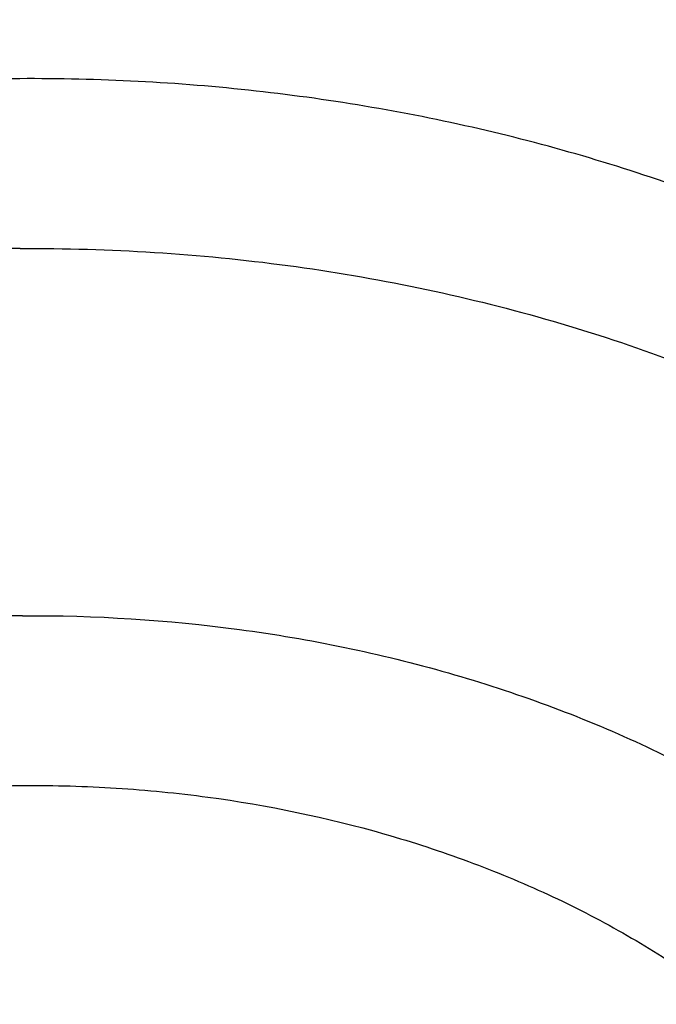
# Model space of a CAD drawing. Units: inches. Extents: x 7.7 to 14.2, y -2.5 to 21.1.
# Drawn here: x 10.9 to 11, y 16.6 to 16.6 of the extents above; entities that cross this region are included whole.
import ezdxf

# ---------------------------------------------------------------- set-up
doc = ezdxf.new("R2010")
doc.units = ezdxf.units.IN
doc.header["$LTSCALE"] = 1.21
doc.header["$MEASUREMENT"] = 0
doc.layers.get('0').update_dxf_attribs({"linetype": 'CONTINUOUS'})

msp = doc.modelspace()

# ---------------------------------------------------------------- linework, layer by layer
at = {"color": 9, "linetype": 'Continuous'}
for points, knots in [([(8.9376923585, 16.1303100267), (8.937692346799999, 16.1457380797), (8.938407275800001, 16.1766154424), (8.941622562400001, 16.2228695104), (8.946977513, 16.2690248669), (8.9544662616, 16.3150304914), (8.964080580800001, 16.3608372163), (8.975809975499999, 16.4063956721), (8.9896417051, 16.4516568987), (9.0055606966, 16.4965722745), (9.0235496103, 16.5410936154), (9.0435889187, 16.5851731728), (9.0656569876, 16.628763746), (9.0897297706, 16.671818512), (9.115781755, 16.7142920669), (9.1533191468, 16.7703874865), (9.205148561, 16.8388335103), (9.2744064275, 16.9174553765), (9.350772901000001, 16.9926907855), (9.433916183300001, 17.0642185454), (9.5234799821, 17.1317377744), (9.619080355, 17.1949633207), (9.7203086313, 17.2536280545), (9.8267323247, 17.3074840227), (9.9378971787, 17.3563031736), (10.0533287566, 17.3998787561), (10.1725345458, 17.438025905), (10.2950058927, 17.4705827661), (10.4202202127, 17.4974110311), (10.5476431618, 17.5183966986), (10.6767309318, 17.5334505552), (10.806932571, 17.5425085442), (10.937692343, 17.5455321841), (11.068452113, 17.5425085401), (11.1986537578, 17.5334505635), (11.3277415102, 17.5183966902), (11.4551645204, 17.497411032), (11.5803786358, 17.4705828086), (11.7028506273, 17.4380257131), (11.8220537405, 17.3998796435), (11.8996127634, 17.3706008213), (11.9376923427, 17.3550548981)], [0, 0, 0, 0, 0.012425403, 0.02486409, 0.0373292462, 0.0498338599, 0.0623906283, 0.0750118702, 0.0877094441, 0.1004946708, 0.1133782682, 0.1263702964, 0.1394801086, 0.1527163085, 0.1660867222, 0.1795983792, 0.2070645442, 0.2351599273, 0.2639113921, 0.2933331515, 0.3234273974, 0.3541850369, 0.3855865665, 0.4176029579, 0.4501965985, 0.4833222056, 0.5169277511, 0.5509553545, 0.5853421663, 0.6200212277, 0.6549223133, 0.6899727634, 0.7250982986, 0.7602238340999999, 0.7952742840000001, 0.8301753695999999, 0.8648544312, 0.8992412441, 0.9332688484, 0.9668743126999999, 1, 1, 1, 1]), ([(9.9755989045, 14.8955000052), (9.9217722473, 14.9174746459), (9.8427996935, 14.9533775703), (9.741570524, 15.0073386413), (9.6690302698, 15.050108759), (9.5995428103, 15.0953445285), (9.5332726806, 15.1429391755), (9.4703802048, 15.1927785806), (9.4110168134, 15.2447437526), (9.3553258377, 15.2987105137), (9.303441901000001, 15.3545499248), (9.2554906991, 15.4121285184), (9.2115886973, 15.4713085764), (9.171842862, 15.5319483951), (9.1363503987, 15.5939025562), (9.1051984869, 15.6570221966), (9.078464011900001, 15.7211552902), (9.056213293099999, 15.7861469506), (9.0385018108, 15.8518397644), (9.0253739418, 15.9180741678), (9.0168627179, 15.9846888718), (9.0129896248, 16.0515213379), (9.0137644615, 16.118408296), (9.0191852662, 16.1851862907), (9.0292383328, 16.2516922363), (9.043898308, 16.3177639549), (9.0631283534, 16.3832406823), (9.086880362899999, 16.4479635267), (9.1150952131, 16.5117758775), (9.1477030321, 16.5745237663), (9.1846234732, 16.6360561892), (9.225765985399999, 16.6962254006), (9.2710300802, 16.7548871909), (9.3203055958, 16.8119011544), (9.373472959199999, 16.867130961), (9.430403465, 16.9204446212), (9.4909595611, 16.971714757), (9.5549951511, 17.0208188739), (9.622355915, 17.0676396324), (9.6928796517, 17.1120651161), (9.7663966421, 17.1539890941), (9.8427300345, 17.1933112749), (9.9216962507, 17.2299375501), (10.0031054114, 17.2637802251), (10.0867617798, 17.2947582378), (10.1724642225, 17.3227973626), (10.2600066889, 17.3478303919), (10.3491787015, 17.3697973048), (10.4397658597, 17.3886454173), (10.5315503529, 17.4043295148), (10.6243114845, 17.4168119651), (10.7178262023, 17.4260628128), (10.8118696363, 17.4320598546), (10.9062156403, 17.4347886949), (11.0006373373, 17.4342427811), (11.0949076691, 17.4304234242), (11.1887999368, 17.4233397953), (11.2820883776, 17.4130088919), (11.3745485989, 17.3994555299), (11.4659585279, 17.3827121532), (11.5560974341, 17.3628192307), (11.6447520379, 17.3398233689), (11.7600682909, 17.3052866067), (11.844636524, 17.2746526036), (11.899785781, 17.2521380138)], [0, 0, 0, 0, 0.0335601108, 0.0500020739, 0.0662023026, 0.0821527023, 0.09784721910000001, 0.1132820348, 0.1284556985, 0.1433692643, 0.1580264138, 0.1724335595, 0.1865999237, 0.200537584, 0.2142614773, 0.2277893537, 0.2411416716, 0.2543414274, 0.2674139151, 0.2803864142, 0.2932878108, 0.3061481589, 0.3189981967, 0.3318688357, 0.3447906419, 0.3577933318, 0.3709053021, 0.3841532092, 0.3975616125, 0.4111526856, 0.4249459997, 0.4389583757, 0.4532037999999999, 0.4676933957, 0.4824354415, 0.4974354296, 0.5126961532, 0.5282178171, 0.5439981653, 0.5600326195, 0.576314425, 0.5928348007, 0.6095830911, 0.6265469177, 0.6437123303, 0.6610639550999999, 0.6785851426, 0.6962581112, 0.7140640895, 0.7319834562, 0.7499958775, 0.7680804434, 0.7862158019, 0.8043802922, 0.8225520778000001, 0.8407092778, 0.8588300997, 0.8768929708, 0.8948766716, 0.9127604688, 0.930524253, 0.9481486625, 0.9656152681, 1, 1, 1, 1]), ([(9.6722182936, 15.9234209968), (9.6703022097, 15.9388477587), (9.667592621499999, 15.9698240299), (9.6669415418, 16.0164506854), (9.6697115593, 16.0630404627), (9.675895195, 16.1094630996), (9.6854748652, 16.1555930379), (9.6984236165, 16.2013047284), (9.7147051566, 16.2464744321), (9.734274125399999, 16.2909802102), (9.7570763282, 16.3347023401), (9.783048986499999, 16.3775235639), (9.81212098, 16.4193293429), (9.8442130829, 16.4600080875), (9.879238195, 16.4994513823), (9.9171015732, 16.5375542101), (9.9577010697, 16.5742151795), (10.0009273811, 16.609336755), (10.0466643124, 16.6428254895), (10.0947890597, 16.6745922559), (10.1451725133, 16.7045524767), (10.1976795763, 16.7326263458), (10.2521695186, 16.7587390464), (10.3084962948, 16.7828209448), (10.3665090847, 16.8048078233), (10.4260520726, 16.8246409021), (10.4869671934, 16.8422676004), (10.5700961698, 16.8628386624), (10.6549677468, 16.8787032058), (10.7410231483, 16.889855624), (10.8281252462, 16.8978751606), (10.8938510943, 16.9002790383), (10.9376923427, 16.9002790383)], [0, 0, 0, 0, 0.0259908737, 0.051933759, 0.0778981978, 0.1039533291, 0.1301666083, 0.1566026023, 0.1833219084, 0.2103802341, 0.2378276582, 0.2657080811, 0.2940588574, 0.3229105959, 0.3522871047, 0.382205459, 0.4126761645000001, 0.4437033971, 0.4752852965, 0.5074142983, 0.5400774915, 0.5732569906, 0.6069303151, 0.6410707706000001, 0.6756478279000001, 0.7106274979, 0.7459727011, 0.7816436306, 0.8537789875, 0.8901662829000001, 0.9266998815, 1, 1, 1, 1]), ([(12.2031663919, 15.9234209968), (12.2050824757, 15.9388477587), (12.207792064, 15.9698240299), (12.2084431436, 16.0164506854), (12.2056731262, 16.0630404627), (12.1994894905, 16.1094630996), (12.1899098203, 16.1555930379), (12.176961069, 16.2013047284), (12.1606795289, 16.2464744321), (12.14111056, 16.2909802102), (12.1183083573, 16.3347023401), (12.092335699, 16.3775235639), (12.0632637055, 16.4193293429), (12.0311716025, 16.4600080875), (11.9961464905, 16.4994513823), (11.9582831123, 16.5375542101), (11.9176836157, 16.5742151795), (11.8744573044, 16.609336755), (11.8287203731, 16.6428254895), (11.7805956257, 16.6745922559), (11.7302121722, 16.7045524767), (11.6777051092, 16.7326263458), (11.6232151668, 16.7587390464), (11.5668883906, 16.7828209448), (11.5088756008, 16.8048078233), (11.4493326129, 16.8246409021), (11.388417492, 16.8422676004), (11.3052885156, 16.8628386624), (11.2204169387, 16.8787032058), (11.1343615371, 16.889855624), (11.0472594392, 16.8978751606), (10.9815335912, 16.9002790383), (10.9376923427, 16.9002790393)], [0, 0, 0, 0, 0.0259908737, 0.051933759, 0.0778981978, 0.1039533291, 0.1301666083, 0.1566026023, 0.1833219084, 0.2103802341, 0.2378276582, 0.2657080811, 0.2940588574, 0.3229105959, 0.3522871047, 0.382205459, 0.4126761645000001, 0.4437033971, 0.4752852965, 0.5074142983, 0.5400774914, 0.5732569906, 0.6069303151, 0.6410707706000001, 0.6756478279000001, 0.7106274979, 0.7459727011, 0.7816436306, 0.8537789875, 0.8901662828, 0.9266998815, 1, 1, 1, 1]), ([(9.6739347246, 15.9096015364), (9.672021238200001, 15.9250073747), (9.669315322200001, 15.9559416324), (9.6686651215, 16.0025050477), (9.6714313779, 16.049031635), (9.677606622899999, 16.0953913087), (9.6871732965, 16.1414586809), (9.700104481799999, 16.1871083727), (9.7163639358, 16.232216813), (9.7359063599, 16.2766622281), (9.7586776329, 16.3203250581), (9.7846150614, 16.3630882039), (9.8136476218, 16.4048372822), (9.845696195499999, 16.4454608549), (9.8806738005, 16.4848506533), (9.918485822200001, 16.5229018029), (9.9590302514, 16.5595130497), (10.0021979329, 16.5945869905), (10.0478728293, 16.6280303049), (10.0959323033, 16.6597539868), (10.1462474201, 16.6896735732), (10.1986832663, 16.7177093664), (10.2530993026, 16.7437866511), (10.3093496815, 16.7678358878), (10.3672837875, 16.7897929461), (10.4267460162, 16.8095991259), (10.4875785169, 16.8272019176), (10.5705947444, 16.8477450796), (10.655351209, 16.8635881064), (10.7412898926, 16.8747253989), (10.8282738531, 16.8827340588), (10.8939105566, 16.8851346763), (10.9376923427, 16.8851346763)], [0, 0, 0, 0, 0.0259908739, 0.0519337594, 0.0778981984, 0.1039533297, 0.1301666089, 0.1566026027, 0.1833219087, 0.2103802342, 0.2378276581, 0.2657080808, 0.2940588569, 0.3229105952, 0.3522871038, 0.3822054578, 0.4126761632, 0.4437033957, 0.4752852949, 0.5074142965999999, 0.5400774897, 0.5732569888, 0.6069303133, 0.6410707689, 0.6756478262000001, 0.7106274964, 0.7459726997, 0.7816436294, 0.8537789866, 0.8901662821999999, 0.9266998809999999, 1, 1, 1, 1]), ([(12.2014499615, 15.9096015418), (12.203363448, 15.9250073802), (12.206069364, 15.9559416379), (12.2067195647, 16.0025050532), (12.2039533082, 16.0490316405), (12.1977780632, 16.0953913142), (12.1882113896, 16.1414586865), (12.1752802043, 16.1871083783), (12.1590207503, 16.2322168186), (12.1394783262, 16.2766622338), (12.1167070532, 16.3203250638), (12.0907696247, 16.3630882096), (12.0617370643, 16.4048372879), (12.0296884905, 16.4454608606), (11.9947108856, 16.484850659), (11.9568988638, 16.5229018087), (11.9163544346, 16.5595130555), (11.8731867531, 16.5945869964), (11.8275118567, 16.6280303108), (11.7794523827, 16.6597539927), (11.7291372658, 16.6896735791), (11.6767014196, 16.7177093723), (11.6222853833, 16.743786657), (11.5660350043, 16.7678358937), (11.5081008983, 16.789792952), (11.4486386696, 16.8095991318), (11.3878061688, 16.8272019235), (11.3047899413, 16.8477450855), (11.2200334766, 16.8635881123), (11.1340947929, 16.8747254048), (11.0471108324, 16.8827340648), (10.9814741289, 16.8851346822), (10.9376923427, 16.8851346822)], [0, 0, 0, 0, 0.0259908739, 0.0519337594, 0.0778981984, 0.1039533297, 0.1301666089, 0.1566026027, 0.1833219087, 0.2103802342, 0.2378276581, 0.2657080808, 0.2940588569, 0.3229105952, 0.3522871038, 0.3822054578, 0.4126761632, 0.4437033957, 0.4752852949, 0.5074142965999999, 0.5400774897, 0.5732569888, 0.6069303133, 0.6410707689, 0.6756478262000001, 0.7106274964, 0.7459726997, 0.7816436294, 0.8537789866, 0.8901662821999999, 0.9266998809999999, 1, 1, 1, 1]), ([(10.993950645, 16.5390512905), (10.9963527646, 16.5414156731), (11.0007577821, 16.5464173805), (11.0060572486, 16.5547218636), (11.0092365521, 16.5621166023), (11.010962205, 16.5681795016), (11.0118434621, 16.5727675678), (11.0123162331, 16.577393397), (11.012380459, 16.582034533), (11.0120353071, 16.5866682719), (11.011279702, 16.5912714639), (11.0101180982, 16.5958211404), (11.0085578215, 16.6002951337), (11.0066079081, 16.6046720758), (11.0042770338, 16.6089303472), (11.0015746434, 16.6130485595), (10.9974599599, 16.6183655251), (10.9914293964, 16.6245525571), (10.9830262052, 16.6310310354), (10.9751893771, 16.6355606175), (10.9684840751, 16.6386460139), (10.9614380345, 16.641383501), (10.9522207619, 16.6440395133), (10.942690794, 16.6456197102), (10.9349383194, 16.6462299625), (10.9310350986, 16.6463108497), (10.9290830549, 16.6462930247)], [0, 0, 0, 0, 0.0616411982, 0.1213528358, 0.1794698193, 0.2080979581, 0.2365140012, 0.2647972299, 0.2930287037, 0.3212906119, 0.3496646597999999, 0.3782297774, 0.4070584879, 0.4362160811, 0.4657607658, 0.4957425833, 0.526201968, 0.5886119461, 0.6531291117, 0.7196755048000001, 0.7536575206, 0.7880490051000001, 0.8578426084, 0.9286523845, 0.9642990073000001, 1, 1, 1, 1]), ([(10.9982366324, 16.5749672647), (10.9977276536, 16.5763089276), (10.9965468371, 16.5789691872), (10.9943415566, 16.5827992232), (10.9916990557, 16.5864862045), (10.9886381553, 16.5900048462), (10.9851797464, 16.5933321474), (10.9800016622, 16.5975395281), (10.972643156, 16.602177442), (10.9628003181, 16.6065801359), (10.9520815751, 16.6097875669), (10.9407742522, 16.6117164314), (10.9330523387, 16.6121162022), (10.9291719459, 16.612092257)], [0, 0, 0, 0, 0.051863295, 0.1049567035, 0.1594725204, 0.2155515343, 0.2732826364, 0.3327045285, 0.4564568771, 0.5863505715, 0.7212820633, 0.8597498351, 1, 1, 1, 1]), ([(10.9291719459, 16.612092257), (10.9245799325, 16.6120639205), (10.9177090179, 16.6115504813), (10.9087531006, 16.6099183801), (10.9001866163, 16.607710031), (10.8920507891, 16.6046237476), (10.8845737853, 16.6006715575), (10.8794619572, 16.597375042), (10.874826429, 16.5937406727), (10.8707110166, 16.5898017027), (10.867155542, 16.5855945062), (10.8641948901, 16.5811579699), (10.8618588967, 16.5765336569), (10.8601718848, 16.5717651758), (10.8591520837, 16.5669000644), (10.85892423, 16.5636162604), (10.8589242384, 16.5619842356)], [0, 0, 0, 0, 0.1449520491, 0.216572352, 0.2871635389, 0.4240191631, 0.4899166045, 0.5538609565, 0.6157545746, 0.6755718031999999, 0.7333673656999999, 0.7892827951000001, 0.8435492720000001, 0.8964848722, 0.9484842882, 1, 1, 1, 1]), ([(10.9292021346, 16.6037406334), (10.9335979365, 16.6037677591), (10.9401833388, 16.6033544296), (10.9487804866, 16.6018913971), (10.9570216593, 16.5998687913), (10.9648635245, 16.5969978776), (10.9720870207, 16.5932892314), (10.9770353321, 16.5901827804), (10.9815315808, 16.586747242), (10.98553283, 16.5830144025), (10.9889999911, 16.579019092), (10.9918987401, 16.5747986371), (10.994199621, 16.5703928592), (10.9958784776, 16.5658440078), (10.9969170189, 16.5611966544), (10.9973035463, 16.5564973231), (10.9970336137, 16.5517937283), (10.9961103317, 16.5471336877), (10.9945441514, 16.5425640043), (10.9923522469, 16.5381296342), (10.9895577787, 16.5338732523), (10.9861892957, 16.5298351158), (10.9822802724, 16.5260529954), (10.9778689916, 16.522562191), (10.9729976337, 16.519394987), (10.9658638442, 16.515596434), (10.9580928922, 16.5126297477), (10.9499057519, 16.5105067511), (10.9413421891, 16.5089374056), (10.9347706326, 16.508443855), (10.930378589, 16.5084167524)], [0, 0, 0, 0, 0.0724689137, 0.1083162649, 0.1436717556, 0.2122716086, 0.2453234746, 0.2774037142, 0.3084583906, 0.3384695185, 0.3674594344, 0.3954942469, 0.4226855557, 0.449189425, 0.4752015888, 0.5009482845000001, 0.5266730225999999, 0.5526207685, 0.5790218976, 0.6060783637, 0.6339537554, 0.6627677481, 0.6925944765000001, 0.7234638445, 0.7553647336, 0.7882492554, 0.8565696978, 0.8918215884, 0.9275930453, 1, 1, 1, 1]), ([(10.9293135401, 16.5856867094), (10.9257659626, 16.585664818), (10.9187342092, 16.5851385386), (10.9101831181, 16.5832720202), (10.90371057, 16.5810730816), (10.8977105446, 16.5784980887), (10.8921915606, 16.5752928305), (10.8873510756, 16.5714852812), (10.8841792796, 16.5684378618), (10.8814417392, 16.5651835599), (10.8791651302, 16.5617523549), (10.8773725817, 16.5581765166), (10.8760828349, 16.5544901653), (10.8753098986, 16.5507292672), (10.8750624363, 16.5469312777), (10.8753432749, 16.5431345036), (10.8761492092, 16.5393772229), (10.8774712218, 16.5356968126), (10.8792949868, 16.5321291306), (10.8816014802, 16.5287081781), (10.8843673116, 16.5254661004), (10.8875655602, 16.5224327498), (10.8924387177, 16.5186468384), (10.8979851646, 16.5154658205), (10.9040081288, 16.5129168236), (10.9104987825, 16.5107465081), (10.9190646258, 16.5089173464), (10.9261029731, 16.5084214686), (10.9296518187, 16.5084150656)], [0, 0, 0, 0, 0.0724596207, 0.1434970422, 0.1781177201, 0.2119463347, 0.2767649255, 0.3076876377, 0.3375704537, 0.3664416251, 0.3943731123, 0.4214819638, 0.4479288468, 0.4739127635, 0.4996614495, 0.5254178972, 0.5514245886, 0.5779078073, 0.6050643708, 0.6330523006000001, 0.6619857976, 0.6919339869, 0.7229224518999999, 0.7878646333, 0.8217467611, 0.8564134199, 0.9275157395, 1, 1, 1, 1]), ([(10.9293135398, 16.5856867616), (10.9328768247, 16.5857087029), (10.9399510651, 16.5852648033), (10.9485713293, 16.5834912578), (10.9551133666, 16.5813582451), (10.9611919612, 16.578839817), (10.9667974977, 16.5756822767), (10.971732053, 16.5719118554), (10.9749756997, 16.5688858357), (10.9777861611, 16.5656472439), (10.9801359214, 16.5622260973), (10.9820010265, 16.5586547389), (10.9833619172, 16.5549674017), (10.9842037634, 16.5512002198), (10.9845170844, 16.5473909048), (10.9842982763, 16.5435781336), (10.9835498605, 16.5398006674), (10.9822803063, 16.5360964437), (10.9805035385, 16.5325019083), (10.9782383093, 16.5290516387), (10.9755078373, 16.5257783325), (10.9723389499, 16.5227123619), (10.9674966558, 16.5188804935), (10.9619685684, 16.5156541514), (10.9559545561, 16.5130619509), (10.949463273, 16.5108477499), (10.9408838424, 16.508968222), (10.9338274211, 16.5084383783), (10.9302671835, 16.5084164087)], [0, 0, 0, 0, 0.0724772557, 0.1436412663, 0.1783585007, 0.2123006788, 0.2773791874, 0.3084373457, 0.3384518411, 0.3674450056, 0.3954829512, 0.4226772934, 0.4491841174, 0.4751991809, 0.5009487472999999, 0.5266763536, 0.5526269923, 0.5790310646, 0.6060905490999999, 0.6339690559000001, 0.6627862769, 0.6926163518999999, 0.7234891806999999, 0.7882199693999999, 0.8220119817, 0.8566005802, 0.9275847218000001, 1, 1, 1, 1]), ([(10.9301943023, 16.5118755904), (10.9286807942, 16.5118615708), (10.9256580579, 16.5119449046), (10.9196996342, 16.5125325754), (10.9138815109, 16.5137363761), (10.9083415288, 16.5155446075), (10.9044227262, 16.5171669165), (10.9007458556, 16.5190521028), (10.897347605, 16.5211852453), (10.8942602601, 16.5235449958), (10.8915122268, 16.5261079765), (10.8891314029, 16.5288517282), (10.887141589, 16.5317504525), (10.8855613617, 16.5347758086), (10.884407438, 16.5378992753), (10.8836946413, 16.5410908729), (10.8834300366, 16.5443179783), (10.8836144739, 16.5475480124), (10.8842482998, 16.5507482864), (10.8853248653, 16.5538860618), (10.8868301239, 16.5569311168), (10.8887483409, 16.5598544961), (10.8910615152, 16.562627566), (10.8937461801, 16.5652244334), (10.8967751307, 16.5676221952), (10.9001206446, 16.5697969383), (10.9037507418, 16.5717271823), (10.9076291, 16.5733976217), (10.9131259448, 16.5752747435), (10.9189139007, 16.57654972), (10.9248545308, 16.5772103436), (10.9278734747, 16.5773307249), (10.9293864212, 16.5773352938)], [0, 0, 0, 0, 0.0363324429, 0.0725062043, 0.1436451286, 0.1783526674, 0.2122909483, 0.2453447917, 0.2774235111, 0.3084747263, 0.3384839354, 0.3674708198, 0.3955019046, 0.4226913991, 0.4491939011, 0.4752036925, 0.5009480756, 0.5266705434000001, 0.5526160193999999, 0.5790157709, 0.6060702575, 0.6339419732, 0.6627531960999999, 0.6925779395, 0.7234437703000001, 0.7553434548000001, 0.7882302276, 0.8220183142, 0.8565968906999999, 0.9275550305, 0.9636824303, 1, 1, 1, 1]), ([(10.9293864212, 16.5773352938), (10.9308999293, 16.5773493133), (10.9339226656, 16.5772659795), (10.9398810893, 16.5766783087), (10.9456992127, 16.5754745081), (10.9512391948, 16.5736662766), (10.9551579974, 16.5720439676), (10.958834868, 16.5701587814), (10.9622331185, 16.5680256389), (10.9653204635, 16.5656658884), (10.9680684968, 16.5631029077), (10.9704493207, 16.5603591559), (10.9724391345, 16.5574604317), (10.9740193618, 16.5544350755), (10.9751732855, 16.5513116088), (10.9758860823, 16.5481200112), (10.976150687, 16.5448929058), (10.9759662496, 16.5416628718), (10.9753324238, 16.5384625977), (10.9742558582, 16.5353248224), (10.9727505997, 16.5322797674), (10.9708323827, 16.529356388), (10.9685192084, 16.5265833181), (10.9658345435, 16.5239864507), (10.9628055929, 16.5215886889), (10.9594600789, 16.5194139458), (10.9558299817, 16.5174837018), (10.9519516235, 16.5158132625), (10.9464547787, 16.5139361407), (10.9406668228, 16.5126611642), (10.9347261928, 16.5120005405), (10.9317072488, 16.5118801592), (10.9301943023, 16.5118755904)], [0, 0, 0, 0, 0.0363324429, 0.0725062043, 0.1436451286, 0.1783526674, 0.2122909483, 0.2453447917, 0.2774235111, 0.3084747263, 0.3384839354, 0.3674708198, 0.3955019046, 0.4226913991, 0.4491939011, 0.4752036925, 0.5009480756, 0.5266705434000001, 0.5526160193999999, 0.5790157709, 0.6060702575, 0.6339419732, 0.6627531960999999, 0.6925779395, 0.7234437703000001, 0.7553434548000001, 0.7882302276, 0.8220183142, 0.8565968906999999, 0.9275550305, 0.9636824303, 1, 1, 1, 1])]:
    msp.add_open_spline(points, degree=3, knots=knots, dxfattribs=at)
at = {"color": 7, "linetype": 'Continuous'}
for points, knots in [([(9.0611783656, 16.1417834031), (9.0622266737, 16.1559081612), (9.0649637556, 16.1841520494), (9.0709730762, 16.2263576648), (9.0788842927, 16.2684062986), (9.088689048200001, 16.3102538274), (9.1003772105, 16.3518577893), (9.1139367427, 16.3931755939), (9.129353593200001, 16.434165116), (9.1466118156, 16.4747845605), (9.1656936982, 16.5149925654), (9.1865795131, 16.5547480399), (9.209248160700001, 16.5940111086), (9.2419857361, 16.6459168583), (9.287336976699999, 16.7093802723), (9.3377607526, 16.7699925461), (9.3812657993, 16.8170431857), (9.4156633836, 16.8517726781), (9.451609210099999, 16.885707552), (9.5018274547, 16.9300918941), (9.5683347092, 16.9833714987), (9.6532561615, 17.0432347158), (9.7433915725, 17.0991437791), (9.8383724875, 17.1508717767), (9.9378138937, 17.1982112624), (10.0413121355, 17.2409713325), (10.1484473566, 17.2789796962), (10.2587849172, 17.3120830305), (10.3718772377, 17.3401476026), (10.4872654702, 17.3630601626), (10.6044814838, 17.3807279699), (10.7230496442, 17.3930796957), (10.8424888336, 17.4000653261), (10.9623143663, 17.4016565954), (11.0820399788, 17.3978471363), (11.201179824, 17.3886522399), (11.3192504218, 17.374109245), (11.4357727479, 17.3542768099), (11.5502737452, 17.3292353095), (11.6622897851, 17.299085509), (11.7713628689, 17.2639506904), (11.8423649384, 17.2370927207), (11.8772404983, 17.222854833)], [0, 0, 0, 0, 0.0123875253, 0.0248080213, 0.0372736279, 0.04979616730000001, 0.0623870718, 0.0750573146, 0.0878173449, 0.1006770302, 0.1136456111, 0.1267316583, 0.1399430425, 0.1532869126, 0.1803922149, 0.2080948197, 0.2221821199, 0.2364290395, 0.2508375014, 0.2654087213, 0.2950371926, 0.3253145849, 0.3562271386, 0.3877519066, 0.4198575624, 0.4525052571, 0.4856494243, 0.5192386207, 0.553216307, 0.5875216501, 0.6220902764, 0.6568550385999999, 0.6917467482999999, 0.7266949142, 0.7616284723000001, 0.7964764986, 0.8311689581, 0.8656374012000001, 0.899815742, 0.9336409628, 0.9670538029000001, 1, 1, 1, 1]), ([(12.7998970474, 16.0779727189), (12.7998970382, 16.099522765), (12.7983968383, 16.1426895272), (12.7916542688, 16.2072436581), (12.780435594, 16.2714852943), (12.764769066, 16.3352537826), (12.7446939965, 16.3983952025), (12.7202605224, 16.4607561737), (12.6915293584, 16.522186027), (12.6585715329, 16.5825366537), (12.6214681283, 16.6416629408), (12.5803100163, 16.6994230129), (12.5351976002, 16.755678506), (12.4862405602, 16.8102948241), (12.433557591, 16.8631413999), (12.3772761357, 16.9140919528), (12.3175321049, 16.9630247533), (12.2544695756, 17.009822887), (12.1882404765, 17.0543745134), (12.1190042494, 17.0965731272), (12.0469274891, 17.1363178085), (11.9721835659, 17.1735134645), (11.8949522248, 17.2080710642), (11.815419169, 17.2399078574), (11.7337756218, 17.2689475787), (11.6502178749, 17.2951206372), (11.5649468227, 17.3183642906), (11.4781674823, 17.3386228023), (11.3900885046, 17.3558475816), (11.3009216704, 17.369997305), (11.2108813853, 17.381038019), (11.1201841614, 17.3889432275), (11.0290480946, 17.3936939564), (10.9376923417, 17.3952788011), (10.8463365888, 17.3936939563), (10.7552005219, 17.3889432274), (10.6645032981, 17.3810380188), (10.5744630131, 17.3699973047), (10.485296179, 17.3558475813), (10.3972172013, 17.338622802), (10.3104378612, 17.3183642902), (10.225166809, 17.2951206368), (10.1416090623, 17.2689475782), (10.0599655153, 17.239907857), (9.980432459600001, 17.2080710637), (9.9032011188, 17.1735134641), (9.8284571957, 17.1363178082), (9.756380435599999, 17.0965731269), (9.6871442086, 17.0543745132), (9.6209151096, 17.0098228868), (9.557852580399999, 16.9630247532), (9.4981085497, 16.9140919527), (9.4418270944, 16.8631413999), (9.3891441252, 16.8102948241), (9.3401870853, 16.755678506), (9.2950746692, 16.6994230129), (9.2539165572, 16.6416629408), (9.2168131526, 16.5825366537), (9.1838553271, 16.522186027), (9.1551241631, 16.4607561737), (9.1306906889, 16.3983952024), (9.1106156195, 16.3352537825), (9.0949490915, 16.2714852942), (9.0837304167, 16.2072436579), (9.0769878471, 16.1426895271), (9.075487647200001, 16.0995227649), (9.0754876381, 16.0779727189)], [0, 0, 0, 0, 0.0128533043, 0.0257374611, 0.0386828098, 0.0517186741, 0.0648729145, 0.0781715266, 0.09163830029999999, 0.1052945625, 0.1191589827, 0.1332474401, 0.1475729677, 0.1621457383, 0.1769730905, 0.1920596073, 0.2074072075, 0.2230152575, 0.2388807139, 0.2549982574, 0.2713604375, 0.2879578348, 0.3047792026, 0.3218116189, 0.3390406454, 0.3564504675, 0.3740240396, 0.3917432377, 0.4095889921, 0.4275414257, 0.4455800017, 0.4636836472, 0.4818308897999999, 0.5000000002, 0.5181691107, 0.5363163532999999, 0.5544199986, 0.5724585747, 0.5904110084, 0.6082567625, 0.6259759608, 0.6435495328, 0.6609593548, 0.6781883815, 0.6952207977, 0.7120421653, 0.7286395627, 0.7450017427, 0.7611192861, 0.7769847426000001, 0.7925927925, 0.8079403927, 0.8230269095, 0.8378542617, 0.8524270323, 0.8667525599, 0.8808410173000001, 0.8947054375, 0.9083616997, 0.9218284734000001, 0.9351270855, 0.9482813259999999, 0.9613171902, 0.9742625389, 0.9871466958, 1, 1, 1, 1]), ([(10.8400685692, 14.8120829214), (10.782179199, 14.8143461631), (10.6955632763, 14.820755636), (10.5810332101, 14.835355944), (10.4961315947, 14.8492627195), (10.4123027808, 14.8661090229), (10.3297475409, 14.8858543773), (10.2486667197, 14.9084509437), (10.1692567399, 14.9338441023), (10.0917101921, 14.9619724613), (10.0162150903, 14.9927680481), (9.9429544964, 15.0261564708), (9.8721060649, 15.0620571075), (9.8038416284, 15.1003833077), (9.738326792999999, 15.1410426062), (9.6757205537, 15.183936949), (9.6161749307, 15.2289629327), (9.559834626, 15.2760120491), (9.506836699299999, 15.3249709371), (9.4573102642, 15.375721636), (9.4113762028, 15.4281418413), (9.3691468959, 15.4821051583), (9.330725964600001, 15.5374813544), (9.2962080199, 15.5941366087), (9.2656784143, 15.6519337639), (9.2392129909, 15.7107325843), (9.2168778297, 15.7703900298), (9.1987289877, 15.8307605536), (9.184812244, 15.8916964377), (9.1751628634, 15.9530481726), (9.1698053886, 16.0146648849), (9.1687534803, 16.0763948091), (9.1720098235, 16.1380857925), (9.179566108200001, 16.1995858159), (9.1914030879, 16.2607435092), (9.2074907088, 16.321408641), (9.2277882962, 16.3814325687), (9.2522447804, 16.4406686414), (9.280798945499999, 16.4989725552), (9.3133796861, 16.5562026687), (9.3499062614, 16.6122202879), (9.3902885488, 16.6668899318), (9.4344272944, 16.7200795843), (9.4822143619, 16.7716609458), (9.5335329865, 16.8215096835), (9.588258038300001, 16.8695056844), (9.646256299800001, 16.91553331), (9.7073867608, 16.9594816516), (9.771500932, 17.0012447829), (9.8384431797, 17.0407220086), (9.9080510793, 17.0778181055), (9.9801557913, 17.112443555), (10.0545824511, 17.1445147631), (10.1311505931, 17.1739542737), (10.2096745276, 17.2006909513), (10.2899639835, 17.2246601968), (10.3718238099, 17.2458039692), (10.4550573018, 17.2640714671), (10.5678708014, 17.2845837784), (10.6822813754, 17.2990935066), (10.7976324724, 17.3075976183), (10.9136592155, 17.3120836322), (11.0008636118, 17.3108964817), (11.0588817435, 17.30807833)], [0, 0, 0, 0, 0.03620941, 0.0542254817, 0.0721522037, 0.0899689893, 0.1076559081, 0.1251938757, 0.1425647802, 0.1597516304, 0.1767387009, 0.1935116811, 0.2100578264, 0.2263661107, 0.2424273815, 0.2582345137, 0.2737825626, 0.2890689129, 0.3040934213, 0.3188585472, 0.3333694681, 0.3476341723, 0.3616635211, 0.3754712739, 0.3890740648, 0.4024913241, 0.4157451351, 0.4288600211, 0.4418626601, 0.4547815274, 0.4676464744, 0.4804882543, 0.4933380116, 0.5062267559, 0.5191848406, 0.5322414692, 0.5454242461, 0.5587587866, 0.5722683966, 0.585973824, 0.5998930818, 0.6140413389, 0.6284308714, 0.6430710646, 0.6579684582, 0.6731268256999999, 0.688547279, 0.7042283923, 0.72016634, 0.7363550428, 0.7527863186, 0.7694500370999999, 0.7863342737000001, 0.8034254633, 0.8207085524, 0.8381671493999999, 0.8557836716, 0.8735394904000001, 0.8914150745, 0.9274380903, 0.9455488483, 0.9636950001000001, 1, 1, 1, 1]), ([(9.1858610378, 16.1743020485), (9.188234791000001, 16.1934132652), (9.194250609900001, 16.2316096198), (9.2069941319, 16.288404956), (9.223453396, 16.34472842), (9.2435931018, 16.4004563997), (9.2673705829, 16.4554705101), (9.2947352458, 16.5096526221), (9.3256288329, 16.5628865416), (9.3599854332, 16.6150578436), (9.397731794, 16.6660543947), (9.4387867888, 16.7157659924), (9.4830641555, 16.7640869033), (9.5467816301, 16.8270271637), (9.6161343789, 16.8862108823), (9.6903805806, 16.9414111247), (9.7492086308, 16.9812765912), (9.8105894402, 17.0191752163), (9.8743936295, 17.055027252), (9.940483325499999, 17.0887546561), (10.0087166214, 17.1202847337), (10.078946762, 17.1495493471), (10.1510227318, 17.1764853128), (10.2247896638, 17.2010345012), (10.3000885679, 17.2231438384), (10.3767590495, 17.2427659463), (10.4808956957, 17.2656218895), (10.5867623194, 17.2832394414), (10.6938072706, 17.2956141471), (10.8018994369, 17.3045010431), (10.9376922206, 17.3089430707), (11.0734850057, 17.3045010563), (11.1815771759, 17.2956141707), (11.2886221344, 17.2832394748), (11.3944887661, 17.265621932), (11.49862542, 17.2427659976), (11.5752959064, 17.2231438964), (11.6505948157, 17.2010345656), (11.7243617546, 17.1764853831), (11.7964377337, 17.149549422), (11.8666678836, 17.1202848128), (11.9349011859, 17.0887547405), (12.0009908848, 17.0550273435), (12.0647950751, 17.0191753163), (12.1261758868, 16.9812766997), (12.1850039416, 16.9414112405), (12.2592501543, 16.8862110045), (12.3286029168, 16.8270272899), (12.3923204064, 16.7640870316), (12.4365977845, 16.7157661212), (12.4776527901, 16.666054524), (12.5153991611, 16.6150579739), (12.549755771, 16.5628866732), (12.5806493678, 16.5096527545), (12.6080140407, 16.4554706419), (12.6317915323, 16.4004565292), (12.6519312474, 16.3447285482), (12.6683905199, 16.2884050853), (12.6811340501, 16.2316097533), (12.6871498738, 16.1934134015), (12.6895236305, 16.1743021863)], [0, 0, 0, 0, 0.0127560937, 0.0255910023, 0.0385302051, 0.0515976668, 0.0648155499, 0.0782039762, 0.09178085130000001, 0.1055617413, 0.1195598006, 0.1337857455, 0.1482478641, 0.1629520579, 0.1930905722, 0.2085336531, 0.224220147, 0.2401453351, 0.2563027091, 0.2726840942, 0.2892797691, 0.3060785891, 0.3230681056, 0.340234682, 0.3575636104, 0.3750392259000001, 0.3926450184, 0.4281725002, 0.4460629544, 0.4640112719, 0.4999999883, 0.535988705, 0.5539370231, 0.5718274784, 0.6073549625, 0.6249607559, 0.642436372, 0.6597653009000001, 0.6769318783, 0.6939213964000001, 0.7107202184999999, 0.7273158943000001, 0.7436972787999999, 0.7598546520999999, 0.7757798393, 0.7914663331, 0.8069094148, 0.8370479317, 0.8517521273, 0.8662142476000001, 0.8804401939000001, 0.8944382544, 0.9082191451999999, 0.9217960211, 0.9351844485999999, 0.948402333, 0.9614697964, 0.9744089991, 0.9872439069, 1, 1, 1, 1]), ([(9.807218477100001, 15.5804034645), (9.794138444, 15.5974354518), (9.7694798194, 15.6321149582), (9.7422524768, 15.6775036437), (9.7230320075, 15.7144830726), (9.7099536325, 15.7424004049), (9.6981579883, 15.7706027446), (9.6876572104, 15.7990609706), (9.678462581, 15.8277452403), (9.6705838127, 15.8566255324), (9.664029213600001, 15.8856715599), (9.6588058539, 15.9148528861), (9.6549192543, 15.9441388728), (9.6523735009, 15.9734987658), (9.651171415599999, 16.0029017324), (9.6513142205, 16.0323168701), (9.6528017212, 16.0617132748), (9.6556324383, 16.0910600531), (9.6598032775, 16.120326382), (9.665309768, 16.1494815427), (9.6721461518, 16.1784949231), (9.6803050671, 16.2073361069), (9.6897778628, 16.2359749181), (9.7005544998, 16.2643812097), (9.7126237992, 16.2925257908), (9.7305031475, 16.3298324224), (9.7560858628, 16.3756952848), (9.7915718959, 16.4289401889), (9.831840009299999, 16.4804404161), (9.8767180026, 16.5299804885), (9.926016759, 16.5773570946), (9.979529092, 16.6223750056), (10.0370310697, 16.6648489173), (10.0982825327, 16.70460391), (10.1630280652, 16.741476178), (10.2309979949, 16.7753135617), (10.3019093395, 16.805976329), (10.3754669614, 16.8333377918), (10.4513646886, 16.8572847121), (10.5292869564, 16.8777179421), (10.6089083901, 16.8945527967), (10.6899016661, 16.9077198093), (10.7994276531, 16.9203310141), (10.8823588925, 16.9241098597), (10.9376923427, 16.9241098584)], [0, 0, 0, 0, 0.0291931566, 0.0577823668, 0.0718718271, 0.085834097, 0.0996787464, 0.113416092, 0.12705714, 0.140613541, 0.1540975235, 0.1675218137, 0.1808995619, 0.1942442517, 0.2075696035, 0.2208894789, 0.2342177803, 0.2475683486, 0.2609548613, 0.274390738, 0.2878890481, 0.3014624179, 0.315122957, 0.3288821881, 0.3427509733, 0.3567394722, 0.3851067017, 0.4140556305, 0.4436386567, 0.4738946588, 0.50484912, 0.5365145749, 0.56889127, 0.6019679412, 0.6357227, 0.6701239707, 0.7051314226000001, 0.7406969131000001, 0.7767654318, 0.813276007, 0.8501625962, 0.8873549761, 0.9247796195999999, 1, 1, 1, 1]), ([(10.9376923427, 16.9241098704), (10.993025756, 16.9241098559), (11.0759569394, 16.9203310204), (11.1854828548, 16.9077198311), (11.2664760794, 16.8945528362), (11.3460974643, 16.8777180039), (11.4240196868, 16.8572848007), (11.4999173726, 16.8333379115), (11.5734749577, 16.805976484), (11.6443862707, 16.7753137557), (11.7123561745, 16.7414764145), (11.7771016871, 16.7046041921), (11.838353137, 16.6648492476), (11.8958551086, 16.6223753865), (11.9493674427, 16.5773575279), (11.998666208, 16.5299809756), (12.0435442181, 16.480440958), (12.0838123564, 16.4289407859), (12.1192984227, 16.3756959369), (12.1448811728, 16.3298331199), (12.1627605533, 16.2925265237), (12.1748298787, 16.2643819689), (12.1856065437, 16.2359757031), (12.1950793695, 16.2073369172), (12.2032383169, 16.1784957581), (12.2100747348, 16.1494824018), (12.2155812615, 16.1203272644), (12.2197521387, 16.0910609582), (12.2225828959, 16.0617142016), (12.2240704384, 16.0323178177), (12.224213287, 16.0029026999), (12.2230112472, 15.9734997522), (12.220465541, 15.9441398768), (12.2165789903, 15.9148539068), (12.2113556812, 15.885672596), (12.2048011342, 15.8566265825), (12.1969224194, 15.8277463033), (12.1877278451, 15.799062045), (12.1772271236, 15.770603829), (12.165431537, 15.7424014978), (12.1523532209, 15.7144841724), (12.1331328323, 15.6775047513), (12.1059055933, 15.632116071), (12.0812470517, 15.5974365633), (12.0681670606, 15.5804045742)], [0, 0, 0, 0, 0.0752203779, 0.1126450203, 0.1498373995, 0.1867239883, 0.2232345636, 0.259303083, 0.2948685749, 0.3298760288, 0.3642773023, 0.3980320644, 0.4311087398, 0.4634854395, 0.4951508998, 0.5261053667, 0.5563613747999999, 0.5859444071000001, 0.6148933421, 0.6432605774, 0.6572490789000001, 0.6711178666, 0.6848771001, 0.6985376413, 0.7121110128, 0.7256093245, 0.7390452023, 0.7524317158, 0.7657822845000001, 0.7791105859, 0.7924304609, 0.8057558117, 0.8191005001, 0.8324782465, 0.8459025343000001, 0.8593865139, 0.8729429115999999, 0.8865839556, 0.9003212968000001, 0.9141659414, 0.9281282059, 0.9422176605, 0.9708068578, 1, 1, 1, 1]), ([(10.9376923427, 15.0905983921), (10.8964294961, 15.0905983921), (10.8345657146, 15.0927419261), (10.752530269, 15.0998923447), (10.6713794938, 15.1098429485), (10.5912306468, 15.1240038067), (10.5125512936, 15.1423714108), (10.4358735166, 15.1632726357), (10.361148784, 15.1881971137), (10.2888799462, 15.2171261341), (10.2195699554, 15.2481391347), (10.1531221506, 15.2828843366), (10.0900958624, 15.3212980824), (10.0452062788, 15.3514947833), (10.0024639335, 15.383213518), (9.961970541, 15.4163792474), (9.9238240843, 15.4509125292), (9.8881165943, 15.4867309094), (9.854934472, 15.5237487843), (9.824358160700001, 15.5618776607), (9.7964619999, 15.601026311), (9.77131404, 15.6411009545), (9.7489758711, 15.6820054316), (9.7295024481, 15.7236413833), (9.712941914, 15.7659084402), (9.6993354208, 15.8087044266), (9.6887169514, 15.8519255881), (9.6811131498, 15.8954668493), (9.6765431707, 15.9392221033), (9.6750185586, 15.9830845345), (9.6765431707, 16.0269469657), (9.6811131498, 16.0707022197), (9.6887169514, 16.1142434809), (9.6993354208, 16.1574646424), (9.712941914, 16.2002606288), (9.7295024481, 16.2425276857), (9.7489758711, 16.2841636374), (9.77131404, 16.3250681145), (9.7964619999, 16.365142758), (9.824358160700001, 16.4042914083), (9.854934472, 16.4424202847), (9.8881165943, 16.4794381596), (9.9238240843, 16.5152565399), (9.961970541, 16.5497898216), (10.0024639335, 16.582955551), (10.0452062788, 16.6146742857), (10.0900958624, 16.6448709866), (10.1531221506, 16.6832847324), (10.2195699554, 16.7180299343), (10.2888799462, 16.7490429349), (10.361148784, 16.7779719553), (10.4358735166, 16.8028964333), (10.5125512936, 16.8237976582), (10.5912306468, 16.8421652623), (10.6713794938, 16.8563261206), (10.752530269, 16.8662767243), (10.8345657146, 16.8734271429), (10.8964294961, 16.8755706769), (10.9376923427, 16.8755706769)], [0, 0, 0, 0, 0.0363126811, 0.0544172199, 0.0724566954, 0.1082509385, 0.1259710178, 0.1435454649, 0.1781797149, 0.1952129789, 0.212035182, 0.2449890625, 0.2611074065, 0.2769736524, 0.2925824796, 0.3079308421, 0.3230181096, 0.3378461996, 0.3524196937, 0.3667459340999999, 0.380835092, 0.3947002004, 0.4083571423, 0.4218245858, 0.4351238585, 0.4482787538, 0.4613152665999999, 0.4742612582, 0.4871460565, 0.5, 0.5128539435, 0.5257387418, 0.5386847334, 0.5517212462, 0.5648761415, 0.5781754142000001, 0.5916428577, 0.6052997996, 0.619164908, 0.6332540659, 0.6475803063000001, 0.6621538003999999, 0.6769818904000001, 0.6920691579000001, 0.7074175204, 0.7230263476000001, 0.7388925934999999, 0.7550109375, 0.787964818, 0.8047870211, 0.8218202851, 0.8564545351, 0.8740289822, 0.8917490615000001, 0.9275433045999999, 0.9455827801000001, 0.9636873189, 1, 1, 1, 1]), ([(10.9376923427, 15.090602346), (10.9789551638, 15.090602346), (11.0408189071, 15.0927458786), (11.1228543021, 15.0998962928), (11.2040050271, 15.1098468904), (11.2841538247, 15.1240077399), (11.3628331293, 15.1423753327), (11.4395108589, 15.1632765447), (11.5142355454, 15.1882010073), (11.5865043386, 15.2171300098), (11.6558142865, 15.2481429913), (11.7222620503, 15.2828881717), (11.7852882996, 15.3213018938), (11.8301778554, 15.351498576), (11.8729201743, 15.3832172911), (11.9134135418, 15.416383), (11.9515599749, 15.4509162604), (11.9872674429, 15.4867346186), (12.0204495447, 15.5237524706), (12.0510258371, 15.5618813234), (12.0789219806, 15.6010299496), (12.104069925, 15.6411045683), (12.1264080801, 15.6820090201), (12.1458814911, 15.7236449462), (12.162442015, 15.765911977), (12.1760484998, 15.8087079369), (12.1866669627, 15.8519290717), (12.1942707595, 15.895470306), (12.1988407358, 15.939225533), (12.200365347, 15.9830879371), (12.1988407358, 16.0269503412), (12.1942707595, 16.0707055682), (12.1866669627, 16.1142468024), (12.1760484998, 16.1574679373), (12.162442015, 16.2002638972), (12.1458814911, 16.242530928), (12.1264080801, 16.284166854), (12.104069925, 16.3250713058), (12.0789219806, 16.3651459246), (12.0510258371, 16.4042945508), (12.0204495447, 16.4424234036), (11.9872674429, 16.4794412556), (11.9515599749, 16.5152596137), (11.9134135418, 16.5497928741), (11.8729201743, 16.5829585831), (11.8301778554, 16.6146772982), (11.7852882996, 16.6448739804), (11.7222620503, 16.6832877025), (11.6558142865, 16.7180328829), (11.5865043386, 16.7490458644), (11.5142355454, 16.7779748669), (11.4395108589, 16.8028993295), (11.3628331293, 16.8238005415), (11.2841538247, 16.8421681343), (11.2040050271, 16.8563289838), (11.1228543021, 16.8662795813), (11.0408189071, 16.8734299956), (10.9789551638, 16.8755735282), (10.9376923427, 16.8755735282)], [0, 0, 0, 0, 0.0363126811, 0.0544172199, 0.0724566954, 0.1082509385, 0.1259710178, 0.1435454649, 0.1781797149, 0.1952129789, 0.212035182, 0.2449890625, 0.2611074065, 0.2769736524, 0.2925824796, 0.3079308421, 0.3230181096, 0.3378461996, 0.3524196937, 0.3667459340999999, 0.380835092, 0.3947002004, 0.4083571423, 0.4218245858, 0.4351238585, 0.4482787538, 0.4613152665999999, 0.4742612582, 0.4871460565, 0.5, 0.5128539435, 0.5257387418, 0.5386847334, 0.5517212462, 0.5648761415, 0.5781754142000001, 0.5916428577, 0.6052997996, 0.619164908, 0.6332540659, 0.6475803063000001, 0.6621538003999999, 0.6769818904000001, 0.6920691579000001, 0.7074175204, 0.7230263476000001, 0.7388925934999999, 0.7550109375, 0.787964818, 0.8047870211, 0.8218202851, 0.8564545351, 0.8740289822, 0.8917490615000001, 0.9275433045999999, 0.9455827801000001, 0.9636873189, 1, 1, 1, 1]), ([(10.9376923427, 15.1426514491), (10.9184999409, 15.1426514491), (10.8801345049, 15.1432894859), (10.8227167545, 15.146292151), (10.7655748043, 15.1512708734), (10.7088468963, 15.1582270379), (10.6526692169, 15.1671418591), (10.5971772246, 15.1779938564), (10.5425028224, 15.1907576021), (10.4712281992, 15.2101860504), (10.4017677337, 15.2333546259), (10.334590579, 15.260245494), (10.2701637356, 15.2890735348), (10.2083974461, 15.3213708228), (10.1498116099, 15.3570781905), (10.1080846758, 15.38514743), (10.0683536988, 15.4146314698), (10.0307132264, 15.4454605574), (9.9952543388, 15.4775608468), (9.9620625837, 15.5108556941), (9.9312182732, 15.5452655267), (9.9027961838, 15.5807080856), (9.876865418200001, 15.617098571), (9.8534892311, 15.6543498096), (9.8327248736, 15.6923724166), (9.8146234299, 15.7310749625), (9.79922965, 15.7703641498), (9.786581786900001, 15.8101450017), (9.77671143, 15.8503210729), (9.769643345599999, 15.8907946916), (9.765395339, 15.931467227), (9.7639781418, 15.972239388), (9.7653953391, 16.013011549), (9.7696433458, 16.0536840844), (9.776711430399999, 16.094157703), (9.7865817873, 16.1343337742), (9.7992296505, 16.1741146259), (9.8146234304, 16.2134038131), (9.8327248742, 16.2521063589), (9.8534892316, 16.2901289658), (9.8768654188, 16.3273802043), (9.902796184400001, 16.3637706896), (9.9312182738, 16.3992132484), (9.9620625842, 16.4336230808), (9.995254339199999, 16.466917928), (10.0307132267, 16.4990182172), (10.068353699, 16.5298473047), (10.1080846759, 16.5593313445), (10.1498116099, 16.5874005839), (10.208397446, 16.6231079515), (10.2701637353, 16.6554052394), (10.3345905786, 16.6842332802), (10.4017677332, 16.7111241484), (10.4712281986, 16.7342927238), (10.5425028217, 16.7537211722), (10.5971772239, 16.7664849179), (10.6526692163, 16.7773369151), (10.7088468957, 16.7862517365), (10.7655748038, 16.7932079007), (10.8227167541, 16.7981866237), (10.8801345048, 16.8011892882), (10.9184999409, 16.8018273253), (10.9376923427, 16.8018273253)], [0, 0, 0, 0, 0.0181696946, 0.0363174561, 0.0544215843, 0.0724606487, 0.09041357189999999, 0.108259809, 0.1259794852, 0.1435535347, 0.1781869986, 0.1952198764, 0.2120416994, 0.2449948303, 0.2611128105, 0.2769786956, 0.2925871679, 0.3079351841, 0.3230221095, 0.3378498622, 0.3524230277000001, 0.3667489442, 0.3808377818999999, 0.3947025778, 0.4083592118, 0.4218263497, 0.4351253223, 0.4482799218, 0.4613161393, 0.4742618386, 0.4871463474, 0.5000000004, 0.512853653, 0.5257381618, 0.5386838613, 0.5517200785999999, 0.564874678, 0.5781736507999999, 0.5916407886, 0.6052974225, 0.6191622184000001, 0.6332510562, 0.6475769725, 0.662150138, 0.6769778906999999, 0.6920648159999999, 0.7074128322, 0.7230213045, 0.7388871895, 0.7550051696, 0.7879583004999999, 0.8047801234, 0.8218130012, 0.8564464651, 0.8740205146, 0.8917401908, 0.9095864279000001, 0.9275393512000001, 0.9455784155, 0.9636825438, 0.9818303054, 1, 1, 1, 1]), ([(10.9376923427, 16.8018273253), (10.9568847446, 16.8018273253), (10.9952501805, 16.8011892885), (11.052667931, 16.7981866234), (11.1098098812, 16.793207901), (11.1665377892, 16.7862517365), (11.2227154685, 16.7773369153), (11.2782074609, 16.766484918), (11.3328818631, 16.7537211724), (11.4041564863, 16.734292724), (11.4736169518, 16.7111241485), (11.5407941065, 16.6842332804), (11.6052209499, 16.6554052396), (11.6669872393, 16.6231079516), (11.7255730756, 16.5874005839), (11.7673000097, 16.5593313444), (11.8070309867, 16.5298473046), (11.8446714591, 16.499018217), (11.8801303467, 16.4669179276), (11.9133221018, 16.4336230803), (11.9441664123, 16.3992132477), (11.9725885017, 16.3637706888), (11.9985192673, 16.3273802034), (12.0218954544, 16.2901289648), (12.0426598119, 16.2521063578), (12.0607612556, 16.2134038119), (12.0761550355, 16.1741146246), (12.0888028986, 16.1343337727), (12.0986732555, 16.0941577015), (12.1057413399, 16.0536840828), (12.1099893465, 16.0130115474), (12.1114065437, 15.9722393864), (12.1099893464, 15.9314672254), (12.1057413397, 15.89079469), (12.0986732551, 15.8503210714), (12.0888028981, 15.8101450002), (12.076155035, 15.7703641485), (12.060761255, 15.7310749613), (12.0426598113, 15.6923724155), (12.0218954538, 15.6543498086), (11.9985192667, 15.6170985701), (11.9725885011, 15.5807080848), (11.9441664117, 15.545265526), (11.9133221013, 15.5108556936), (11.8801303462, 15.4775608464), (11.8446714588, 15.4454605572), (11.8070309865, 15.4146314697), (11.7673000096, 15.3851474299), (11.7255730756, 15.3570781905), (11.6669872395, 15.3213708229), (11.6052209502, 15.289073535), (11.5407941069, 15.2602454942), (11.4736169523, 15.233354626), (11.4041564869, 15.2101860506), (11.3328818638, 15.1907576022), (11.2782074616, 15.1779938565), (11.2227154691, 15.1671418593), (11.1665377897, 15.1582270379), (11.1098098817, 15.1512708737), (11.0526679314, 15.1462921507), (10.9952501806, 15.1432894862), (10.9568847446, 15.1426514491), (10.9376923427, 15.1426514491)], [0, 0, 0, 0, 0.0181696946, 0.0363174561, 0.0544215843, 0.0724606487, 0.09041357189999999, 0.108259809, 0.1259794852, 0.1435535347, 0.1781869986, 0.1952198764, 0.2120416994, 0.2449948303, 0.2611128105, 0.2769786956, 0.2925871679, 0.3079351841, 0.3230221095, 0.3378498622, 0.3524230277000001, 0.3667489442, 0.3808377818999999, 0.3947025778, 0.4083592118, 0.4218263497, 0.4351253223, 0.4482799218, 0.4613161393, 0.4742618386, 0.4871463474, 0.5000000004, 0.512853653, 0.5257381618, 0.5386838613, 0.5517200785999999, 0.564874678, 0.5781736507999999, 0.5916407886, 0.6052974225, 0.6191622184000001, 0.6332510562, 0.6475769725, 0.662150138, 0.6769778906999999, 0.6920648159999999, 0.7074128322, 0.7230213045, 0.7388871895, 0.7550051696, 0.7879583004999999, 0.8047801234, 0.8218130012, 0.8564464651, 0.8740205146, 0.8917401908, 0.9095864279000001, 0.9275393512000001, 0.9455784155, 0.9636825438, 0.9818303054, 1, 1, 1, 1]), ([(12.0991096543, 15.9722393872), (12.0991096422, 15.9806385512), (12.098744858, 15.9974470521), (12.0971039071, 16.0226301596), (12.0943708636, 16.0477660787), (12.0905481757, 16.0728303816), (12.0856396143, 16.0977995812), (12.0796499146, 16.1226499105), (12.0725844978, 16.1473583372), (12.0617027475, 16.1801928435), (12.0453994919, 16.2208072129), (12.0217328844, 16.2684166546), (11.9939847504, 16.3148995201), (11.9622629128, 16.3600795888), (11.9266899688, 16.4037879476), (11.8941239997, 16.4386625227), (11.8663186099, 16.4656797019), (11.8370405008, 16.4923671639), (11.7982811814, 16.5244939972), (11.7487899921, 16.5607559844), (11.6962536476, 16.5948016593), (11.6408708251, 16.6265033153), (11.5828491834, 16.6557432529), (11.5224065914, 16.6824124546), (11.4597698285, 16.706411487), (11.3951739124, 16.7276507795), (11.3288612105, 16.7460510454), (11.2610805396, 16.7615435391), (11.1920862257, 16.7740703458), (11.1221371722, 16.7835845976), (11.051495888, 16.7900507035), (10.98042747, 16.7934444843), (10.9091987212, 16.7937532569), (10.8380766954, 16.7909758064), (10.7673293443, 16.7851227075), (10.6972183951, 16.7762151169), (10.605368248, 16.7603850803), (10.5375803546, 16.7439596341), (10.4932371752, 16.7309718176)], [0, 0, 0, 0, 0.0124818234, 0.0249753757, 0.0374923114, 0.05004413519999999, 0.0626421199, 0.0752972444, 0.0880201255, 0.1008209563, 0.1266895688, 0.1529798475, 0.179753518, 0.2070619791, 0.2349458613, 0.2634349579, 0.2779147237, 0.2925520924, 0.3222986829, 0.352677493, 0.383678408, 0.415282827, 0.4474643745, 0.4801895958, 0.5134187156000001, 0.5471063074, 0.5812020109, 0.6156512299, 0.6503957693, 0.6853745388, 0.7205241585, 0.7557796137999999, 0.7910749031000001, 0.8263436267000001, 0.8615196555, 0.8965377187000001, 0.9313341173999999, 1, 1, 1, 1]), ([(12.0991096543, 15.9674482003), (12.0991096422, 15.9758473643), (12.098744858, 15.9926558652), (12.0971039071, 16.0178389728), (12.0943708636, 16.0429748918), (12.0905481757, 16.0680391947), (12.0856396143, 16.0930083943), (12.0796499146, 16.1178587236), (12.0725844978, 16.1425671503), (12.0617027475, 16.1754016566), (12.0453994919, 16.216016026), (12.0217328844, 16.2636254678), (11.9939847503, 16.3101083333), (11.9622629127, 16.3552884019), (11.9266899687, 16.3989967607), (11.8941239996, 16.4338713358), (11.8663186099, 16.460888515), (11.8370405008, 16.487575977), (11.7982811814, 16.5197028103), (11.7487899921, 16.5559647976), (11.6962536475, 16.5900104724), (11.6408708251, 16.6217121285), (11.5828491833, 16.6509520661), (11.5224065913, 16.6776212677), (11.4597698284, 16.7016203002), (11.3951739123, 16.7228595927), (11.3288612104, 16.7412598585), (11.2610805395, 16.7567523522), (11.1920862254, 16.7692791589), (11.1221371729, 16.7787934109), (11.0514958846, 16.7852595162), (10.980427482, 16.7886532993), (10.9091986757, 16.7889620632), (10.8380768642, 16.7861846439), (10.7673287161, 16.780331431), (10.6972207223, 16.7714242769), (10.6394332239, 16.7614649066), (10.5937610241, 16.7519940691), (10.5598960796, 16.7441658612), (10.5263864855, 16.735609959), (10.504241076, 16.7294068103), (10.4932371752, 16.7261838424)], [0, 0, 0, 0, 0.0124815474, 0.0249748234, 0.0374914823, 0.0500430285, 0.0626407346, 0.0752955792, 0.08801817890000001, 0.1008187267, 0.126686767, 0.1529764644, 0.1797495427, 0.2070573999, 0.2349406655, 0.263429132, 0.2779085777, 0.2925456226, 0.3222915553, 0.3526696936, 0.383669923, 0.415273643, 0.4474544789, 0.4801789764, 0.5134073614, 0.5470942082, 0.5811891577, 0.6156376148, 0.6503813859, 0.6853593819, 0.7205082242, 0.7557628998999999, 0.7910574085, 0.8263253522, 0.861500603, 0.8965178934, 0.9313135108, 0.948609859, 0.9658279124, 0.9829607201, 1, 1, 1, 1]), ([(10.9291719459, 16.6308209699), (10.9338452135, 16.6308508345), (10.943151129, 16.6301619182), (10.9544352519, 16.627444598), (10.962958599, 16.6242049052), (10.9689884797, 16.6212933567), (10.9746314499, 16.6179158809), (10.9798337408, 16.6141061486), (10.984546107, 16.6099024147), (10.9887241432, 16.6053458822), (10.9923286077, 16.6004807842), (10.995325859, 16.5953541086), (10.9976878571, 16.5900152203), (10.9993923672, 16.584515038), (11.0004232715, 16.5789074696), (11.0006551255, 16.575127303), (11.0006564741, 16.5732440649)], [0, 0, 0, 0, 0.1378900526, 0.2739605412, 0.3408300285, 0.4066437475, 0.4712672581, 0.534607287, 0.5966147649, 0.6572919405, 0.7166943323999999, 0.7749293028, 0.8321548706, 0.8885755781, 0.9444340489, 1, 1, 1, 1]), ([(10.9292021346, 16.6037406334), (10.9248250548, 16.6037136232), (10.9182757963, 16.6032232767), (10.9097399608, 16.6016644048), (10.9015768295, 16.5995553064), (10.8938258252, 16.5966078492), (10.8867054754, 16.5928336182), (10.8818396941, 16.5896859784), (10.8774296355, 16.5862161213), (10.8735171685, 16.5824559264), (10.8701403256, 16.5784402543), (10.8673324008, 16.5742064062), (10.8651218384, 16.5697941346), (10.8635317861, 16.5652455744), (10.8625795172, 16.5606051144), (10.8622757123, 16.5559189879), (10.8626238427, 16.5512344761), (10.8636199335, 16.5465988215), (10.8652528331, 16.5420581527), (10.8675048462, 16.5376567141), (10.8703524487, 16.5334364804), (10.8737668531, 16.52943704), (10.877714444, 16.5256955266), (10.8821568842, 16.5222466238), (10.8870520182, 16.5191220234), (10.89420664, 16.5153818954), (10.901984797, 16.5124707874), (10.9101686973, 16.5103997925), (10.9187176547, 16.508881292), (10.9252724774, 16.5084214758), (10.9296512151, 16.5084150429)], [0, 0, 0, 0, 0.07244947019999999, 0.1082447607, 0.1435235855, 0.2119102546, 0.244834395, 0.2767792851, 0.3076964551, 0.3375737238, 0.3664394159, 0.3943655756, 0.4214693444, 0.4479114913, 0.4738911192, 0.4996360501, 0.5253893347, 0.5513934738, 0.5778747253000001, 0.6050298393, 0.6330167358, 0.6619494963, 0.6918971195999999, 0.7228850567, 0.7548985152, 0.787886724, 0.8563806904000001, 0.8916994523, 0.9275243893, 1, 1, 1, 1])]:
    msp.add_open_spline(points, degree=3, knots=knots, dxfattribs=at)

doc.saveas('drawing.dxf')
